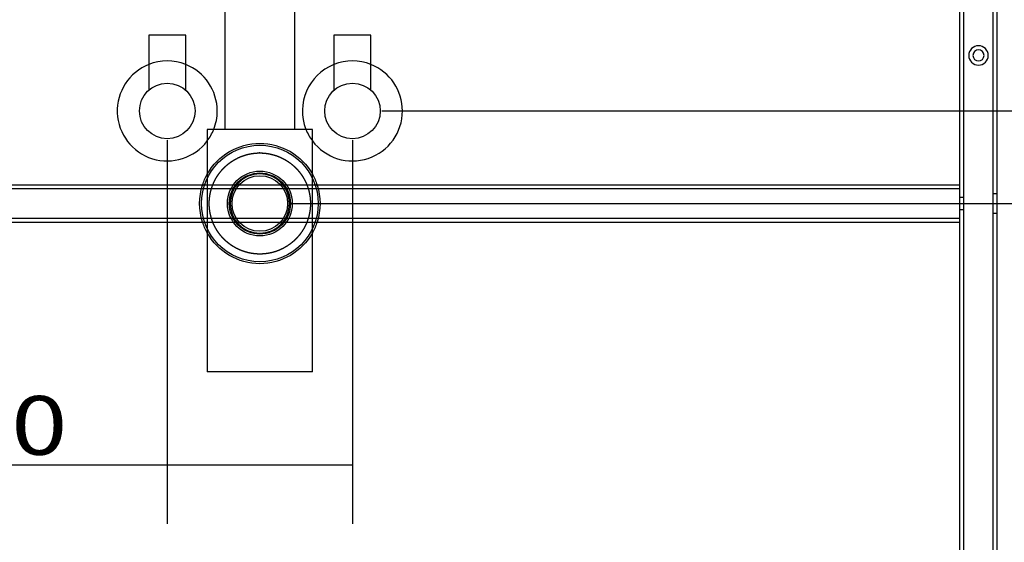
# Model space of a CAD drawing. Units: millimetres. Extents: x 316 to 1358, y 159 to 1541.
# Drawn here: x 451 to 717, y 756 to 897 of the extents above; entities that cross this region are included whole.
import ezdxf
from ezdxf.lldxf.tags import DXFTag

# ---------------------------------------------------------------- set-up
doc = ezdxf.new("R2010")
doc.units = ezdxf.units.MM
doc.layers.add('1', color=7, linetype='Continuous')
doc.layers.add('256', color=7, linetype='Continuous')
doc.styles.add('blockfont', font='simplex.shx')
tags = doc.linetypes.add('DASHED', pattern=[25.72, 12.86, -12.86]).pattern_tags.tags
tags[6:7] = [DXFTag(74, 4), DXFTag(75, 0), DXFTag(340, '0'), DXFTag(46, 0.0), DXFTag(50, 0.0), DXFTag(44, 0.0), DXFTag(45, 0.0)]
tags[4:5] = [DXFTag(74, 4), DXFTag(75, 0), DXFTag(340, '0'), DXFTag(46, 0.0), DXFTag(50, 0.0), DXFTag(44, 0.0), DXFTag(45, 0.0)]
doc.dimstyles.get("Standard").update_dxf_attribs({"dimtxt": 0.18, "dimasz": 0.18, "dimexe": 0.18, "dimexo": 0.0625, "dimgap": 0.09, "dimtad": 0, "dimtih": 1, "dimtoh": 1, "dimdec": 4, "dimzin": 0, "dimdsep": 46, "dimtxsty": 'Standard', "dimcen": 0.09, "dimadec": 0, "dimazin": 0, "dimtfac": 1, "dimtdec": 4, "dimtofl": 0, "dimtmove": 0, "dimatfit": 3, "dimfxl": 0, "dimtolj": 1, "dimtzin": 0, "dimarcsym": 0})

# ---------------------------------------------------------------- blocks, each defined once
blk = doc.blocks.new('_D3')
at = {"layer": '256', "color": 252}
for p, q in [((491.27, 864.33), (491.27, 760.71)), ((541.27, 864.33), (541.27, 760.71)), ((541.27, 776.58), (414.72, 776.58))]:
    blk.add_line(p, q, dxfattribs=at)
for points in [[(491.27, 776.58), (507.14, 780.83), (507.14, 772.33), (491.27, 776.58)], [(541.27, 776.58), (525.39, 772.33), (525.39, 780.83), (541.27, 776.58)]]:
    blk.add_solid(points, dxfattribs=at)
at = {"layer": '256', "color": 252, "insert": (418.69, 779.39), "char_height": 15.875, "attachment_point": 7, "line_spacing_factor": 0.903614, "style": 'blockfont'}
blk.add_mtext('\\W01.266;\\Fsimplex.shx;100', dxfattribs=at)
blk = doc.blocks.new('_D8')
at = {"layer": '256', "color": 252}
for p, q in [((573.17, 1492.26), (961.73, 1492.26)), ((945.85, 542.26), (945.85, 1492.26)), ((718.21, 542.26), (961.73, 542.26))]:
    blk.add_line(p, q, dxfattribs=at)
for points in [[(945.85, 1492.26), (950.11, 1476.39), (941.6, 1476.39), (945.85, 1492.26)], [(945.85, 542.26), (941.6, 558.14), (950.11, 558.14), (945.85, 542.26)]]:
    blk.add_solid(points, dxfattribs=at)
at = {"layer": '256', "color": 252, "insert": (943.04, 1040.87), "char_height": 15.875, "attachment_point": 7, "rotation": 90, "line_spacing_factor": 0.903614, "style": 'blockfont'}
blk.add_mtext('\\W01.239;\\Fsimplex.shx;1900', dxfattribs=at)
blk = doc.blocks.new('_D9')
at = {"layer": '256', "color": 252}
for p, q in [((624.21, 1405.41), (910.6, 1405.41)), ((894.72, 542.26), (894.72, 1405.41)), ((718.21, 542.26), (910.6, 542.26))]:
    blk.add_line(p, q, dxfattribs=at)
for points in [[(894.72, 1405.41), (898.98, 1389.53), (890.47, 1389.53), (894.72, 1405.41)], [(894.72, 542.26), (890.47, 558.14), (898.98, 558.14), (894.72, 542.26)]]:
    blk.add_solid(points, dxfattribs=at)
at = {"layer": '256', "color": 252, "insert": (891.91, 1008.36), "char_height": 15.875, "attachment_point": 7, "rotation": 90, "line_spacing_factor": 0.903614, "style": 'blockfont'}
blk.add_mtext('\\W01.239;\\Fsimplex.shx;1726', dxfattribs=at)
blk = doc.blocks.new('_D11')
at = {"layer": '256', "color": 252}
for p, q in [((524.21, 847.26), (796, 847.26)), ((780.12, 542.26), (780.12, 847.26)), ((723.21, 542.26), (796, 542.26))]:
    blk.add_line(p, q, dxfattribs=at)
for points in [[(780.12, 847.26), (784.38, 831.39), (775.87, 831.39), (780.12, 847.26)], [(780.12, 542.26), (775.87, 558.14), (784.38, 558.14), (780.12, 542.26)]]:
    blk.add_solid(points, dxfattribs=at)
at = {"layer": '256', "color": 252, "insert": (777.31, 669.63), "char_height": 15.875, "attachment_point": 7, "rotation": 90, "line_spacing_factor": 0.903614, "style": 'blockfont'}
blk.add_mtext('\\W01.266;\\Fsimplex.shx;610', dxfattribs=at)
blk = doc.blocks.new('_D12')
at = {"layer": '256', "color": 252}
for p, q in [((549.21, 872.26), (833.76, 872.26)), ((817.88, 542.26), (817.88, 872.26)), ((718.21, 542.26), (833.76, 542.26))]:
    blk.add_line(p, q, dxfattribs=at)
for points in [[(817.88, 872.26), (822.14, 856.39), (813.63, 856.39), (817.88, 872.26)], [(817.88, 542.26), (813.63, 558.14), (822.14, 558.14), (817.88, 542.26)]]:
    blk.add_solid(points, dxfattribs=at)
at = {"layer": '256', "color": 252, "insert": (815.07, 700.37), "char_height": 15.875, "attachment_point": 7, "rotation": 90, "line_spacing_factor": 0.903614, "style": 'blockfont'}
blk.add_mtext('\\W01.177;\\Fsimplex.shx;660', dxfattribs=at)

msp = doc.modelspace()

# ---------------------------------------------------------------- linework, layer by layer
at = {"layer": '1', "color": 9}
for p, q in [((705.27, 547.26), (705.27, 909.76)), ((715.27, 547.26), (715.27, 909.76)), ((506.79, 899.76), (506.79, 867.29)), ((525.74, 867.29), (525.74, 899.76)), ((496.27, 892.75), (486.27, 892.75)), ((486.27, 892.75), (486.27, 877.86)), ((496.27, 877.88), (496.27, 892.75)), ((546.27, 892.75), (536.27, 892.75)), ((536.27, 892.75), (536.27, 877.86)), ((546.27, 877.88), (546.27, 892.75)), ((530.47, 867.29), (502.07, 867.29)), ((502.07, 867.29), (502.07, 852.26)), ((530.47, 852.26), (530.47, 867.29)), ((705.27, 852.26), (327.27, 852.26)), ((705.27, 842.26), (705.27, 852.26)), ((327.27, 842.26), (705.27, 842.26)), ((502.07, 842.26), (502.07, 801.83)), ((530.47, 801.83), (530.47, 842.26)), ((530.47, 801.83), (502.07, 801.83))]:
    msp.add_line(p, q, dxfattribs=at)
at = {"layer": '1', "color": 13, "linetype": 'DASHED'}
for p, q in [((706.27, 547.26), (706.27, 909.76)), ((714.27, 547.26), (714.27, 909.76)), ((705.27, 851.26), (327.27, 851.26)), ((502.07, 852.26), (502.07, 842.26)), ((530.47, 842.26), (530.47, 852.26)), ((706.27, 848.89), (705.27, 848.89)), ((715.27, 849.89), (714.27, 849.89)), ((705.27, 845.64), (706.27, 845.64)), ((327.27, 843.26), (705.27, 843.26)), ((714.27, 844.64), (715.27, 844.64))]:
    msp.add_line(p, q, dxfattribs=at)
at = {"layer": '1', "color": 13, "linetype": 'DASHED', "extrusion": (0, 0, -1)}
for centre, radius in [((-710.27, 887.26), 2.62), ((-710.27, 887.26), 1.5), ((-516.27, 847.26), 8)]:
    msp.add_circle(centre, radius, dxfattribs=at)
at = {"layer": '1', "color": 9}
for centre in [(491.27, 872.26), (541.27, 872.26)]:
    msp.add_circle(centre, 7.5, dxfattribs=at)
at = {"layer": '1', "color": 13, "linetype": 'DASHED'}
for radius in [15.75, 8.75, 8.25, 7.5]:
    msp.add_circle((516.27, 847.26), radius, dxfattribs=at)
for centre, start, end in [((491.27, 872.26), 68.2594, 111.7406), ((541.27, 872.26), 68.2594, 111.7406), ((491.27, 872.26), 323.1281, 338.3831), ((541.27, 872.26), 201.6169, 216.8719)]:
    msp.add_arc(centre, 13.5, start, end, dxfattribs=at)
at = {"layer": '1', "color": 9}
for centre, start, end in [((491.27, 872.26), 111.7406, 323.1281), ((491.27, 872.26), 0, 68.2594), ((541.27, 872.26), 111.7406, 201.6169), ((541.27, 872.26), 0, 68.2594), ((491.27, 872.26), 338.3831, 360), ((541.27, 872.26), 216.8719, 360)]:
    msp.add_arc(centre, 13.5, start, end, dxfattribs=at)
at = {"layer": '1', "color": 13, "linetype": 'DASHED', "extrusion": (0, 0, -1)}
for start, end in [(29.0981, 150.9019), (-17.9212, 17.9213), (162.0787, 197.9213), (270, 330.9075), (209.0925, 270)]:
    msp.add_arc((-516.27, 847.26), 16.25, start, end, dxfattribs=at)
at = {"layer": '1', "color": 9, "extrusion": (0, 0, -1)}
for start, end in [(17.9212, 29.0981), (150.9019, 162.0788), (330.9075, 342.0787), (197.9213, 209.0925)]:
    msp.add_arc((-516.27, 847.26), 16.25, start, end, dxfattribs=at)
at = {"layer": '1', "color": 13, "linetype": 'DASHED'}
msp.add_open_spline([(515.76, 860.92), (516.78, 860.92), (517.29, 860.89), (518.28, 860.78), (518.77, 860.7), (519.38, 860.56), (519.5, 860.53), (519.74, 860.47), (519.86, 860.44), (520.22, 860.34), (520.45, 860.27), (521.14, 860.03), (521.58, 859.85), (522.22, 859.56), (522.43, 859.45), (522.74, 859.29), (522.84, 859.24), (523.04, 859.12), (523.14, 859.07), (523.64, 858.77), (524.01, 858.52), (524.72, 858), (525.05, 857.73), (525.69, 857.16), (525.99, 856.86), (526.42, 856.4), (526.56, 856.24), (526.83, 855.92), (526.96, 855.76), (527.34, 855.27), (527.57, 854.94), (528, 854.26), (528.2, 853.91), (528.57, 853.2), (528.74, 852.84), (528.97, 852.27), (529.05, 852.08), (529.15, 851.79), (529.19, 851.7), (529.25, 851.5), (529.28, 851.4), (529.38, 851.1), (529.44, 850.9), (529.54, 850.48), (529.59, 850.27), (529.66, 849.95), (529.68, 849.84), (529.72, 849.62), (529.74, 849.5), (529.79, 849.16), (529.83, 848.93), (529.86, 848.57), (529.87, 848.45), (529.89, 848.21), (529.9, 848.08), (529.92, 847.7), (529.93, 847.45), (529.92, 847.07), (529.92, 846.94), (529.91, 846.69), (529.91, 846.56), (529.89, 846.19), (529.86, 845.95), (529.82, 845.6), (529.81, 845.48), (529.78, 845.25), (529.76, 845.13), (529.7, 844.8), (529.66, 844.58), (529.57, 844.15), (529.52, 843.94), (529.41, 843.54), (529.35, 843.34), (529.16, 842.75), (529.02, 842.36), (528.79, 841.8), (528.71, 841.62), (528.53, 841.25), (528.44, 841.07), (528.16, 840.54), (527.96, 840.19), (527.52, 839.52), (527.29, 839.19), (526.79, 838.55), (526.53, 838.24), (525.96, 837.63), (525.66, 837.34), (525.17, 836.91), (525.01, 836.77), (524.67, 836.49), (524.5, 836.36), (523.96, 835.97), (523.59, 835.73), (522.81, 835.27), (522.4, 835.05), (521.54, 834.66), (521.1, 834.48), (520.19, 834.17), (519.72, 834.04), (519.12, 833.91), (518.99, 833.88), (518.75, 833.83), (518.63, 833.81), (518.25, 833.75), (518.01, 833.72), (517.26, 833.63), (516.76, 833.61), (516.01, 833.61), (515.75, 833.61), (515.38, 833.64), (515.25, 833.64), (515, 833.67), (514.87, 833.68), (514.24, 833.75), (513.75, 833.83), (512.79, 834.05), (512.32, 834.18), (511.75, 834.38), (511.63, 834.42), (511.4, 834.5), (511.29, 834.54), (510.96, 834.68), (510.74, 834.77), (510.11, 835.07), (509.7, 835.28), (509.21, 835.57), (509.11, 835.63), (508.92, 835.75), (508.82, 835.81), (508.54, 836), (508.36, 836.13), (507.83, 836.52), (507.49, 836.79), (506.86, 837.36), (506.56, 837.65), (505.99, 838.26), (505.72, 838.58), (505.41, 838.98), (505.34, 839.07), (505.22, 839.23), (505.16, 839.31), (504.99, 839.56), (504.87, 839.73), (504.55, 840.24), (504.35, 840.59), (503.98, 841.3), (503.81, 841.66), (503.5, 842.4), (503.36, 842.78), (503.18, 843.37), (503.12, 843.58), (503.01, 843.99), (502.96, 844.2), (502.87, 844.63), (502.82, 844.85), (502.75, 845.3), (502.72, 845.53), (502.69, 845.82), (502.68, 845.88), (502.67, 846), (502.66, 846.07), (502.65, 846.25), (502.64, 846.37), (502.62, 846.75), (502.61, 847), (502.61, 847.32), (502.61, 847.38), (502.61, 847.51), (502.61, 847.57), (502.62, 847.76), (502.62, 847.89), (502.64, 848.14), (502.65, 848.26), (502.67, 848.5), (502.68, 848.63), (502.72, 848.99), (502.75, 849.22), (502.82, 849.67), (502.86, 849.89), (502.95, 850.31), (503, 850.52), (503.09, 850.83), (503.11, 850.94), (503.17, 851.14), (503.2, 851.24), (503.36, 851.74), (503.5, 852.12), (503.81, 852.87), (503.98, 853.23), (504.35, 853.94), (504.55, 854.29), (504.83, 854.72), (504.88, 854.81), (505, 854.97), (505.05, 855.06), (505.23, 855.31), (505.35, 855.47), (505.73, 855.96), (506, 856.27), (506.56, 856.88), (506.86, 857.17), (507.49, 857.74), (507.83, 858.01), (508.36, 858.4), (508.54, 858.53), (508.82, 858.71), (508.92, 858.77), (509.11, 858.89), (509.21, 858.95), (509.7, 859.25), (510.11, 859.46), (510.96, 859.86), (511.4, 860.03), (512.09, 860.27), (512.32, 860.34), (512.8, 860.48), (513.04, 860.54), (513.77, 860.7), (514.26, 860.78), (515.25, 860.89), (515.76, 860.92), (516.78, 860.92)], degree=3, knots=[-0.015625, -0.015625, 0, 0, 0.015625, 0.015625, 0.03125, 0.03125, 0.035156, 0.035156, 0.039063, 0.039063, 0.046875, 0.046875, 0.0625, 0.0625, 0.070313, 0.070313, 0.074219, 0.074219, 0.078125, 0.078125, 0.09375, 0.09375, 0.109375, 0.109375, 0.125, 0.125, 0.132813, 0.132813, 0.140625, 0.140625, 0.15625, 0.15625, 0.171875, 0.171875, 0.1875, 0.1875, 0.195313, 0.195313, 0.199219, 0.199219, 0.203125, 0.203125, 0.210938, 0.210938, 0.21875, 0.21875, 0.222656, 0.222656, 0.226563, 0.226563, 0.234375, 0.234375, 0.238281, 0.238281, 0.242188, 0.242188, 0.25, 0.25, 0.253906, 0.253906, 0.257813, 0.257813, 0.265625, 0.265625, 0.269531, 0.269531, 0.273438, 0.273438, 0.28125, 0.28125, 0.289063, 0.289063, 0.296875, 0.296875, 0.3125, 0.3125, 0.320313, 0.320313, 0.328125, 0.328125, 0.34375, 0.34375, 0.359375, 0.359375, 0.375, 0.375, 0.390625, 0.390625, 0.398438, 0.398438, 0.40625, 0.40625, 0.421875, 0.421875, 0.4375, 0.4375, 0.453125, 0.453125, 0.46875, 0.46875, 0.472656, 0.472656, 0.476563, 0.476563, 0.484375, 0.484375, 0.5, 0.5, 0.507813, 0.507813, 0.511719, 0.511719, 0.515625, 0.515625, 0.53125, 0.53125, 0.546875, 0.546875, 0.550781, 0.550781, 0.554688, 0.554688, 0.5625, 0.5625, 0.578125, 0.578125, 0.582031, 0.582031, 0.585938, 0.585938, 0.59375, 0.59375, 0.609375, 0.609375, 0.625, 0.625, 0.640625, 0.640625, 0.644531, 0.644531, 0.648438, 0.648438, 0.65625, 0.65625, 0.671875, 0.671875, 0.6875, 0.6875, 0.703125, 0.703125, 0.710938, 0.710938, 0.71875, 0.71875, 0.726563, 0.726563, 0.734375, 0.734375, 0.736328, 0.736328, 0.738281, 0.738281, 0.742188, 0.742188, 0.75, 0.75, 0.751953, 0.751953, 0.753906, 0.753906, 0.757813, 0.757813, 0.761719, 0.761719, 0.765625, 0.765625, 0.773438, 0.773438, 0.78125, 0.78125, 0.789063, 0.789063, 0.792969, 0.792969, 0.796875, 0.796875, 0.8125, 0.8125, 0.828125, 0.828125, 0.84375, 0.84375, 0.847656, 0.847656, 0.851563, 0.851563, 0.859375, 0.859375, 0.875, 0.875, 0.890625, 0.890625, 0.90625, 0.90625, 0.914063, 0.914063, 0.917969, 0.917969, 0.921875, 0.921875, 0.9375, 0.9375, 0.953125, 0.953125, 0.960938, 0.960938, 0.96875, 0.96875, 0.984375, 0.984375, 1, 1, 1.015625, 1.015625], dxfattribs=at)

# ---------------------------------------------------------------- dimensions: what is measured, and where the dimension line sits
at = {"layer": '256', "color": 252}
for base, p1, p2, picture, middle in [((929.98, 1070.71), (718.21, 542.26), (573.17, 1492.26), '_D8', (929.98, 1070.71)), ((878.85, 1038.2), (718.21, 542.26), (624.21, 1405.41), '_D9', (878.85, 1038.2)), ((802.01, 721.56), (718.21, 542.26), (549.21, 872.26), '_D12', (802.01, 721.56)), ((764.25, 690.82), (723.21, 542.26), (524.21, 847.26), '_D11', (764.25, 690.82))]:
    dim = msp.add_linear_dim(base=base, p1=p1, p2=p2, angle=90, text=' <> ', dimstyle='Standard', override={"dimtxt": 15.875, "dimasz": 15.875, "dimexe": 15.875, "dimexo": 7.9375, "dimgap": 7.9375, "dimtad": 1, "dimtih": 0, "dimdec": 0, "dimzin": 8, "dimclrd": 252, "dimclre": 252, "dimclrt": 252, "dimtm": -0.005, "dimtdec": 2}, dxfattribs=at)
    dim.commit()
    dim.dimension.update_dxf_attribs({"geometry": picture, "text_midpoint": middle})
dim = msp.add_linear_dim(base=(439.87, 792.46), p1=(491.27, 864.33), p2=(541.27, 864.33), text=' <> ', dimstyle='Standard', override={"dimtxt": 15.875, "dimasz": 15.875, "dimexe": 15.875, "dimexo": 7.9375, "dimgap": 7.9375, "dimtad": 1, "dimtih": 0, "dimdec": 0, "dimzin": 8, "dimclrd": 252, "dimclre": 252, "dimclrt": 252, "dimtm": -0.005, "dimtdec": 2}, dxfattribs=at)
dim.commit()
dim.dimension.update_dxf_attribs({"geometry": '_D3', "text_midpoint": (439.87, 792.46)})

doc.saveas('drawing.dxf')
